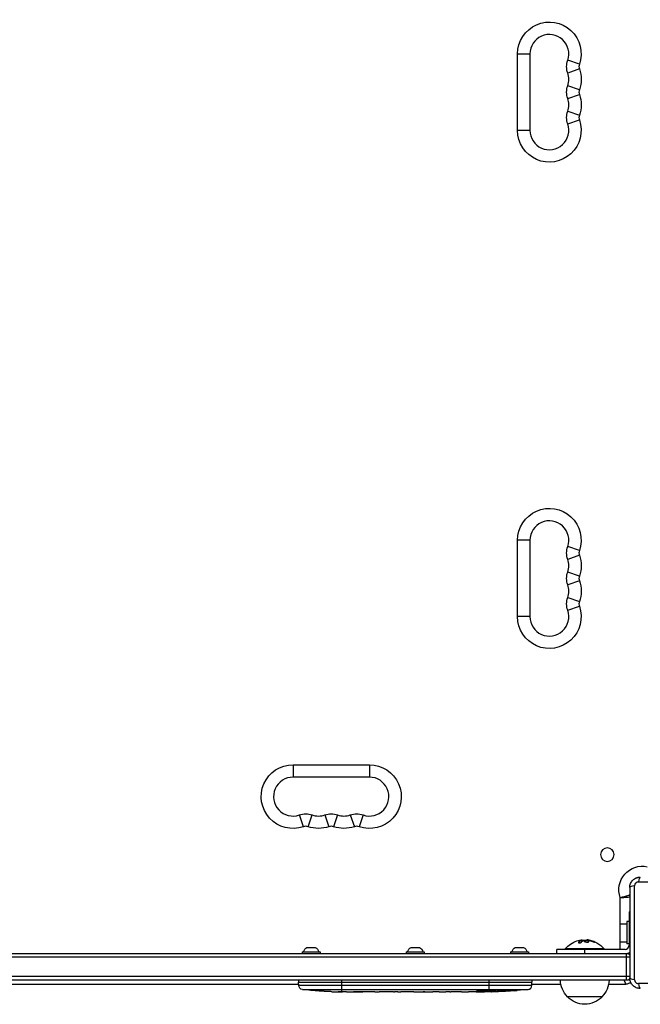
# Model space of a CAD drawing. Units: millimetres. Extents: x -5726 to 5708, y -6068 to 6147.
# Drawn here: x 2381 to 2828, y -911 to -203 of the extents above; entities that cross this region are included whole.
import ezdxf

# ---------------------------------------------------------------- set-up
doc = ezdxf.new("R2010")
doc.units = ezdxf.units.MM
doc.header["$LTSCALE"] = 20
doc.layers.add('2d', color=230, linetype='Continuous')

msp = doc.modelspace()

# ---------------------------------------------------------------- linework, layer by layer
at = {"layer": '2d'}
for p, q in [((2739.1, -282.5), (2739.1, -227.5)), ((2739.1, -227.5), (2748, -227.5)), ((2748, -227.5), (2748, -282.5)), ((2783.64, -235), (2775.23, -232.08)), ((2783.64, -238.34), (2775.23, -241.25)), ((2783.64, -253.33), (2775.23, -250.42)), ((2775.23, -259.58), (2783.64, -256.67)), ((2775.23, -268.75), (2783.64, -271.66)), ((2775.23, -277.92), (2783.64, -275)), ((2748, -282.5), (2739.1, -282.5)), ((2739.1, -632.5), (2739.1, -577.5)), ((2748, -577.5), (2739.1, -577.5)), ((2748, -577.5), (2748, -632.5)), ((2783.64, -585), (2775.23, -582.08)), ((2783.64, -588.34), (2775.23, -591.25)), ((2783.64, -603.33), (2775.23, -600.42)), ((2783.64, -606.67), (2775.23, -609.58)), ((2775.23, -618.75), (2783.64, -621.66)), ((2775.23, -627.92), (2783.64, -625)), ((2748, -632.5), (2739.1, -632.5)), ((2577.5, -739.1), (2632.5, -739.1)), ((2577.5, -739.1), (2577.5, -748)), ((2632.5, -739.1), (2632.5, -748)), ((2632.5, -748), (2577.5, -748)), ((2585, -783.64), (2582.08, -775.23)), ((2588.34, -783.64), (2591.25, -775.23)), ((2600.42, -775.23), (2603.33, -783.64)), ((2609.58, -775.23), (2606.67, -783.64)), ((2618.75, -775.23), (2621.66, -783.64)), ((2627.92, -775.23), (2625, -783.64)), ((2819.9, -827.5), (2819.9, -892.5)), ((2823.42, -893.87), (2823.42, -826.13)), ((2826.13, -823.42), (2893.87, -823.42)), ((2813.1, -853.5), (2813.1, -834.73)), ((2819.5, -845), (2819.5, -869)), ((2819.5, -845), (2819.9, -845)), ((2812.9, -866.5), (2812.9, -853.5)), ((2812.9, -853.5), (2817.9, -853.5)), ((2817.9, -852), (2817.9, -868)), ((2819.5, -852), (2817.9, -852)), ((2819.9, -860), (2819.5, -860)), ((2587.5, -870.5), (2593.5, -870.5)), ((2662.5, -870.5), (2668.5, -870.5)), ((2737.5, -870.5), (2743.5, -870.5)), ((2801.5, -871.5), (2773.5, -871.5)), ((2773.5, -872), (2773.5, -871.5)), ((2783.11, -866.76), (2783.11, -866.96)), ((2784.98, -865.41), (2784.98, -865.41)), ((2785.31, -865.27), (2785.31, -865.47)), ((2785.44, -865.2), (2785.44, -865.4)), ((2787.75, -865.6), (2787.75, -865.8)), ((2788.93, -865.15), (2788.93, -865.26)), ((2789.83, -865.15), (2789.83, -865.34)), ((2790.66, -865.28), (2790.66, -865.48)), ((2793.94, -866.26), (2793.94, -866.46)), ((2801.5, -872), (2801.5, -871.5)), ((2812.9, -866.5), (2817.9, -866.5)), ((2813.1, -872), (2813.1, -866.5)), ((2819.5, -868), (2817.9, -868)), ((2819.9, -877.5), (2040.1, -877.5)), ((2040.89, -875), (2819.11, -875)), ((2584, -873.6), (2597, -873.6)), ((2584, -873.6), (2584, -875)), ((2597, -873.6), (2597, -875)), ((2659, -873.6), (2672, -873.6)), ((2659, -873.6), (2659, -875)), ((2672, -873.6), (2672, -875)), ((2734, -873.6), (2747, -873.6)), ((2734, -873.6), (2734, -875)), ((2747, -873.6), (2747, -875)), ((2816.5, -872), (2767.5, -872)), ((2767.5, -875), (2767.5, -872)), ((2787.5, -875), (2787.5, -872)), ((2817.5, -894), (2817.5, -875)), ((2819.9, -891.5), (2040.1, -891.5)), ((2819.11, -894), (2040.89, -894)), ((2089.7, -897), (2581.55, -897)), ((2581.55, -894), (2581.5, -895.5)), ((2581.5, -895.5), (2749.5, -895.5)), ((2581.59, -897.94), (2581.5, -895.5)), ((2749.41, -897.94), (2581.59, -897.94)), ((2612.5, -894), (2612.5, -902.49)), ((2718.5, -894), (2718.5, -901.49)), ((2749.41, -897.94), (2749.5, -895.5)), ((2749.45, -894), (2749.5, -895.5)), ((2749.45, -897), (2770.3, -897)), ((2804.7, -897), (2817, -897)), ((2893.87, -896.58), (2826.13, -896.58)), ((2584.23, -900.82), (2746.77, -900.82)), ((2596.42, -901.96), (2596.42, -901.96)), ((2602.58, -902.29), (2602.58, -902.29)), ((2612.24, -902.48), (2612.24, -902.5)), ((2616.11, -902.5), (2612.9, -902.5)), ((2636.38, -902.5), (2633.02, -902.5)), ((2641.65, -902.47), (2639.51, -902.47)), ((2649.73, -902.5), (2644.79, -902.5)), ((2652.87, -902.47), (2655.01, -902.47)), ((2661.2, -902.5), (2658.15, -902.5)), ((2664.47, -902.47), (2672.46, -902.47)), ((2667.23, -902.47), (2667.23, -902.5)), ((2667.53, -902.47), (2667.53, -902.5)), ((2667.53, -902.5), (2671.13, -902.5)), ((2671.13, -902.47), (2671.13, -902.5)), ((2672.39, -902.47), (2672.39, -902.49)), ((2672.62, -902.47), (2672.62, -902.48)), ((2681.93, -902.5), (2678.05, -902.5)), ((2685.44, -902.47), (2687.55, -902.47)), ((2686.15, -902.47), (2686.14, -902.48)), ((2686.72, -902.47), (2686.72, -902.48)), ((2697.26, -902.5), (2691.06, -902.5)), ((2709.41, -902.5), (2705.41, -902.5)), ((2710.79, -902.01), (2710.79, -902.22)), ((2718.5, -902.5), (2715.37, -902.5)), ((2717.4, -902.13), (2717.41, -902.34)), ((2718.5, -901.92), (2718.5, -902.13)), ((2718.5, -902.36), (2718.5, -902.5)), ((2720.06, -902.49), (2720.04, -902.09)), ((2724.96, -901.73), (2724.94, -902.41)), ((2724.94, -902.41), (2724.94, -902.41)), ((2726.53, -901.44), (2726.5, -902.08)), ((2726.75, -901.39), (2726.73, -902.03)), ((2728.14, -902.12), (2728.14, -902.27)), ((2730.81, -901.15), (2730.8, -901.32)), ((2735.88, -901.74), (2735.88, -901.85)), ((2800, -906), (2775, -906))]:
    msp.add_line(p, q, dxfattribs=at)
at = {"layer": '2d', "extrusion": (0, 0, -1)}
msp.add_circle((-2803.75, -803.75), 4.9, dxfattribs=at)
for centre, radius, start, end in [((-2762, -227.5), 22.9, 0, 199.10989), ((-2788.46, -236.67), 14, 340.89011, 19.10989), ((-2762, -245.83), 22.9, 160.89011, 199.10989), ((-2788.46, -255), 14, 340.89011, 19.10989), ((-2762, -264.17), 22.9, 160.89011, 199.10989), ((-2788.46, -273.33), 14, 340.89011, 19.10989), ((-2762, -282.5), 22.9, 160.89011, 0), ((-2762, -577.5), 22.9, 0, 199.10989), ((-2788.46, -586.67), 14, 340.89011, 19.10989), ((-2762, -595.83), 22.9, 160.89011, 199.10989), ((-2788.46, -605), 14, 340.89011, 19.10989), ((-2762, -614.17), 22.9, 160.89011, 199.10989), ((-2788.46, -623.33), 14, 340.89011, 19.10989), ((-2762, -632.5), 22.9, 160.89011, 0), ((-2577.5, -762), 22.9, 250.89011, 90), ((-2632.5, -762), 22.9, 90, 289.10989), ((-2586.67, -788.46), 14, 70.89011, 109.10989), ((-2605, -788.46), 14, 70.89011, 109.10989), ((-2623.33, -788.46), 14, 70.89011, 109.10989), ((-2595.83, -762), 22.9, 250.89011, 289.10989), ((-2614.17, -762), 22.9, 250.89011, 289.10989), ((-2829, -829), 16.9, 340.19114, 101.95249), ((-2590.31, -875.31), 5.57, 17.8592, 59.67719), ((-2590.69, -875.31), 5.57, 120.32281, 162.1408), ((-2665.31, -875.31), 5.57, 17.8592, 59.67719), ((-2665.69, -875.31), 5.57, 120.32281, 162.1408), ((-2740.31, -875.31), 5.57, 17.8592, 59.67719), ((-2740.69, -875.31), 5.57, 120.32281, 162.1408), ((-2787.5, -883.33), 18.33, 40.19046, 72.27849), ((-2787.5, -883.53), 18.33, 82.47278, 82.47297), ((-2787.5, -883.53), 18.33, 83.53412, 96.95111), ((-2787.5, -883.33), 18.33, 97.62765, 139.80954), ((-2807.5, -884.5), 15, 140.70352, 145.75783), ((-2584.58, -897.84), 3, 276.80643, 358), ((-2787, -893.81), 17, 314.1865, 359.3587), ((-2788, -893.81), 17, 180.6413, 225.8135), ((-2817, -892), 5, 225.034, 270), ((-2807.5, -884.5), 15, 214.16245, 219.29648), ((-2612.5, -663.95), 238.55, 273.86389, 276.80643), ((-2612.5, -663.95), 238.55, 271.70508, 272.38408), ((-2718.5, -663.95), 238.55, 269.62635, 270), ((-2718.5, -663.95), 238.55, 263.19357, 268.45312), ((-2787.5, -894.48), 17, 222.66793, 317.33207)]:
    msp.add_arc(centre, radius, start, end, dxfattribs=at)
at = {"layer": '2d'}
for centre, radius, start, end in [((2762, -227.5), 14, 340.89011, 180), ((2788.46, -236.67), 5.1, 160.89011, 199.10989), ((2762, -245.83), 14, 340.89011, 19.10989), ((2788.46, -255), 5.1, 160.89011, 199.10989), ((2762, -264.17), 14, 340.89011, 19.10989), ((2788.46, -273.33), 5.1, 160.89011, 199.10989), ((2762, -282.5), 14, 180, 19.10989), ((2762, -577.5), 14, 340.89011, 180), ((2788.46, -586.67), 5.1, 160.89011, 199.10989), ((2762, -595.83), 14, 340.89011, 19.10989), ((2788.46, -605), 5.1, 160.89011, 199.10989), ((2762, -614.17), 14, 340.89011, 19.10989), ((2788.46, -623.33), 5.1, 160.89011, 199.10989), ((2762, -632.5), 14, 180, 19.10989), ((2577.5, -762), 14, 90, 289.10989), ((2632.5, -762), 14, 250.89011, 90), ((2595.83, -762), 14, 250.89011, 289.10989), ((2614.17, -762), 14, 250.89011, 289.10989), ((2586.67, -788.46), 5.1, 70.89011, 109.10989), ((2605, -788.46), 5.1, 70.89011, 109.10989), ((2623.33, -788.46), 5.1, 70.89011, 109.10989), ((2816.5, -869), 3, 270, 0), ((2816.5, -869), 6, 270, 304.51811), ((2746.42, -897.84), 3, 276.80643, 358)]:
    msp.add_arc(centre, radius, start, end, dxfattribs=at)
for centre, major_axis, ratio, start_param, end_param in [((2827.5, -824.9), (0, 5), 0.285883, 0, 1.271328), ((2824.9, -827.5), (-5, 0), 0.285883, -1.271328, 0), ((2827.5, -895.1), (0, 5), 0.285883, 1.870264, 3.141593), ((2602.5, -664.42), (-11.26, 237.9), 0.674575, 3.089559, 3.105365), ((2708.72, -664.34), (-9.42, 238.11), 0.469984, 3.192546, 3.222273)]:
    msp.add_ellipse(centre, major_axis=major_axis, ratio=ratio, start_param=start_param, end_param=end_param, dxfattribs=at)
at = {"layer": '2d', "extrusion": (0, 0, -1)}
for centre, major_axis, ratio, start_param, end_param in [((2787.36, -883.33), (0, 18.31), 0.987688, -0.305725, -0.202338), ((2786.95, -883.33), (0, 18.27), 0.928039, 0.201333, 0.370784), ((2824.9, -892.5), (5, 0), 0.285883, 1.870264, 3.141593), ((2619.07, -664.26), (11.29, 238.12), 0.676105, 3.113871, 3.128412), ((2709.66, -664.65), (-18.88, 236.95), 0.898331, 3.164814, 3.188587), ((2727.22, -664.29), (9.38, 238.16), 0.462192, 3.024115, 3.060992), ((2718.06, -664.05), (-53.85, 232.38), 0.987978, 3.296357, 3.329214), ((2721.43, -664.6), (51.81, 232.1), 0.987086, 2.854391, 2.883622)]:
    msp.add_ellipse(centre, major_axis=major_axis, ratio=ratio, start_param=start_param, end_param=end_param, dxfattribs=at)
at = {"layer": '2d'}
for points, knots in [([(2819.9, -827.5), (2819.9, -827), (2819.95, -826.51), (2820.14, -825.53), (2820.29, -825.05), (2820.67, -824.13), (2820.9, -823.69), (2821.46, -822.86), (2821.78, -822.47), (2822.3, -821.95), (2822.49, -821.78), (2822.87, -821.46), (2823.08, -821.31), (2823.7, -820.9), (2824.14, -820.67), (2824.82, -820.38), (2825.06, -820.3), (2825.54, -820.15), (2825.78, -820.09), (2826.51, -819.95), (2827, -819.9), (2827.5, -819.9)], [0, 0, 0, 0, 0.00149183, 0.00149183, 0.00298367, 0.00298367, 0.0044755, 0.0044755, 0.00596734, 0.00596734, 0.00671326, 0.00671326, 0.00745917, 0.00745917, 0.00895101, 0.00895101, 0.00969693, 0.00969693, 0.01044284, 0.01044284, 0.01193468, 0.01193468, 0.01193468, 0.01193468]), ([(2826.13, -823.42), (2825.96, -823.42), (2825.79, -823.44), (2825.44, -823.51), (2825.27, -823.56), (2824.94, -823.69), (2824.79, -823.78), (2824.49, -823.98), (2824.35, -824.09), (2824.09, -824.34), (2823.98, -824.48), (2823.78, -824.79), (2823.69, -824.94), (2823.56, -825.27), (2823.51, -825.44), (2823.44, -825.79), (2823.42, -825.96), (2823.42, -826.13)], [0, 0, 0, 0, 0.00053781, 0.00053781, 0.00107562, 0.00107562, 0.001613429, 0.001613429, 0.002151239, 0.002151239, 0.002689049, 0.002689049, 0.003226859, 0.003226859, 0.003764669, 0.003764669, 0.004302479, 0.004302479, 0.004302479, 0.004302479]), ([(2813.1, -834.73), (2813.38, -834.65), (2813.67, -834.57), (2814.22, -834.41), (2814.5, -834.33), (2815.06, -834.17), (2815.33, -834.09), (2815.87, -833.94), (2816.39, -833.78), (2816.89, -833.63), (2817.38, -833.48), (2817.62, -833.4), (2818.32, -833.18), (2818.75, -833.05), (2819.34, -832.85), (2819.52, -832.79), (2819.77, -832.71), (2819.83, -832.69), (2819.9, -832.67)], [-0.000036782, -0.000036782, -0.000036782, -0.000036782, 0.000839548, 0.000839548, 0.001715877, 0.001715877, 0.002592207, 0.002592207, 0.003468536, 0.004344865, 0.004344865, 0.005221195, 0.005221195, 0.006973854, 0.006973854, 0.007850183, 0.007850183, 0.008189824, 0.008189824, 0.008189824, 0.008189824]), ([(2813.1, -834.73), (2813.39, -834.7), (2813.69, -834.68), (2814.27, -834.64), (2814.55, -834.61), (2815.13, -834.57), (2815.41, -834.55), (2815.97, -834.5), (2816.51, -834.46), (2817.04, -834.42), (2817.55, -834.38), (2817.8, -834.36), (2818.53, -834.3), (2818.98, -834.26), (2819.57, -834.21), (2819.74, -834.19), (2819.9, -834.18)], [-0.000036779, -0.000036779, -0.000036779, -0.000036779, 0.000839943, 0.000839943, 0.001716666, 0.001716666, 0.002593388, 0.002593388, 0.00347011, 0.004346832, 0.004346832, 0.005223554, 0.005223554, 0.006976999, 0.006976999, 0.007733492, 0.007733492, 0.007733492, 0.007733492]), ([(2783.11, -866.76), (2783.05, -866.82), (2783.01, -866.89), (2783, -866.95), (2782.98, -867.01), (2782.99, -867.07), (2783.03, -867.12), (2783.06, -867.17), (2783.12, -867.21), (2783.2, -867.24), (2783.28, -867.27), (2783.37, -867.29), (2783.48, -867.3), (2783.57, -867.3), (2783.68, -867.3), (2783.79, -867.29), (2783.9, -867.28), (2784.01, -867.27), (2784.12, -867.24), (2784.23, -867.22), (2784.34, -867.19), (2784.45, -867.15), (2784.56, -867.11), (2784.66, -867.06), (2784.76, -867.01), (2784.86, -866.96), (2784.94, -866.9), (2785.01, -866.84), (2785.03, -866.83), (2785.05, -866.81), (2785.07, -866.79)], [0, 0, 0, 0, 0.123267, 0.123267, 0.123267, 0.246944, 0.246944, 0.246944, 0.364412, 0.364412, 0.364412, 0.469764, 0.469764, 0.469764, 0.565076, 0.565076, 0.565076, 0.656937, 0.656937, 0.656937, 0.751946, 0.751946, 0.751946, 0.854928, 0.854928, 0.854928, 0.968152, 0.968152, 0.968152, 1, 1, 1, 1]), ([(2785.31, -865.47), (2785.29, -865.48), (2785.26, -865.49), (2785.22, -865.51), (2785.2, -865.52), (2785.18, -865.52), (2785.15, -865.54), (2785.11, -865.55), (2785.07, -865.57), (2785.05, -865.58), (2785.04, -865.58), (2785.04, -865.59), (2784.99, -865.61), (2784.94, -865.63), (2784.87, -865.66), (2784.83, -865.68), (2784.79, -865.7), (2784.77, -865.71), (2784.76, -865.72), (2784.75, -865.72), (2784.7, -865.75), (2784.66, -865.77), (2784.59, -865.81), (2784.55, -865.83), (2784.51, -865.85), (2784.49, -865.86), (2784.48, -865.87), (2784.47, -865.87), (2784.42, -865.9), (2784.36, -865.95), (2784.27, -866), (2784.23, -866.03), (2784.21, -866.04), (2784.2, -866.05), (2784.2, -866.05), (2784.15, -866.08), (2784.08, -866.13), (2784, -866.19), (2783.96, -866.22), (2783.94, -866.23), (2783.93, -866.24), (2783.92, -866.25), (2783.87, -866.28), (2783.81, -866.33), (2783.73, -866.4), (2783.69, -866.43), (2783.67, -866.45), (2783.66, -866.46), (2783.65, -866.46), (2783.6, -866.5), (2783.54, -866.56), (2783.46, -866.63), (2783.42, -866.66), (2783.4, -866.68), (2783.39, -866.69), (2783.29, -866.78), (2783.2, -866.87), (2783.11, -866.96)], [0, 0, 0, 0, 0.03125, 0.046875, 0.046875, 0.0625, 0.0625, 0.09375, 0.109375, 0.117187, 0.117187, 0.125, 0.125, 0.1875, 0.1875, 0.21875, 0.234375, 0.242187, 0.242187, 0.25, 0.25, 0.3125, 0.3125, 0.34375, 0.359375, 0.367187, 0.367187, 0.375, 0.375, 0.4375, 0.46875, 0.484375, 0.492187, 0.492187, 0.5, 0.5, 0.5625, 0.59375, 0.609375, 0.617187, 0.617187, 0.625, 0.625, 0.6875, 0.71875, 0.734375, 0.742187, 0.742187, 0.75, 0.75, 0.8125, 0.84375, 0.859375, 0.859375, 0.875, 0.875, 1, 1, 1, 1]), ([(2785.15, -865.18), (2785.23, -865.18), (2785.3, -865.17), (2785.35, -865.18), (2785.39, -865.18), (2785.42, -865.19), (2785.43, -865.2), (2785.44, -865.21), (2785.43, -865.22), (2785.4, -865.24), (2785.38, -865.25), (2785.35, -865.26), (2785.31, -865.27)], [0, 0, 0, 0, 0.26951, 0.26951, 0.26951, 0.539189, 0.539189, 0.539189, 0.809594, 0.809594, 0.809594, 1, 1, 1, 1]), ([(2785.44, -865.4), (2785.44, -865.41), (2785.43, -865.42), (2785.41, -865.43), (2785.4, -865.44), (2785.36, -865.46), (2785.34, -865.46), (2785.31, -865.47)], [0.6050512, 0.6050512, 0.6050512, 0.6050512, 0.75, 0.75, 0.875, 0.875, 1, 1, 1, 1]), ([(2785.76, -865.28), (2785.74, -865.28), (2785.72, -865.28), (2785.7, -865.28), (2785.62, -865.28), (2785.53, -865.28), (2785.44, -865.29)], [0.4743292, 0.4743292, 0.4743292, 0.4743292, 0.5190116, 0.5190116, 0.5190116, 0.7114501, 0.7114501, 0.7114501, 0.7114501]), ([(2786.87, -865.49), (2786.88, -865.48), (2786.91, -865.47), (2786.93, -865.47), (2786.95, -865.46), (2786.97, -865.46), (2787, -865.45)], [0, 0, 0, 0, 0.541586, 0.541586, 0.541586, 1, 1, 1, 1]), ([(2787.75, -865.6), (2787.4, -865.67), (2787.18, -865.8), (2787.11, -866.09), (2787.24, -866.26), (2787.78, -866.54), (2788.19, -866.66), (2789.11, -866.77), (2789.58, -866.75), (2789.93, -866.68)], [0.5, 0.5, 0.5, 0.5, 0.625, 0.625, 0.75, 0.75, 0.875, 0.875, 1, 1, 1, 1]), ([(2787.75, -865.8), (2787.66, -865.82), (2787.58, -865.84), (2787.44, -865.89), (2787.38, -865.92), (2787.28, -865.98), (2787.24, -866.01), (2787.19, -866.06), (2787.18, -866.08), (2787.17, -866.1), (2787.16, -866.1), (2787.16, -866.1)], [0.5, 0.5, 0.5, 0.5, 0.53125, 0.53125, 0.5625, 0.5625, 0.59375, 0.59375, 0.609375, 0.609375, 0.611517, 0.611517, 0.611517, 0.611517]), ([(2789.93, -866.68), (2790.28, -866.6), (2790.49, -866.47), (2790.57, -866.17), (2790.44, -866.01), (2789.9, -865.73), (2789.48, -865.62), (2788.57, -865.52), (2788.09, -865.53), (2787.75, -865.6)], [0, 0, 0, 0, 0.125, 0.125, 0.25, 0.25, 0.375, 0.375, 0.5, 0.5, 0.5, 0.5]), ([(2790.51, -866.36), (2790.5, -866.34), (2790.49, -866.31), (2790.45, -866.27), (2790.43, -866.25), (2790.39, -866.21), (2790.37, -866.19), (2790.29, -866.14), (2790.24, -866.1), (2790.1, -866.03), (2790.02, -866), (2789.85, -865.94), (2789.76, -865.91), (2789.57, -865.86), (2789.46, -865.84), (2789.25, -865.8), (2789.14, -865.78), (2788.8, -865.74), (2788.57, -865.73), (2788.24, -865.74), (2788.13, -865.75), (2787.93, -865.77), (2787.83, -865.78), (2787.75, -865.8)], [0.1674502, 0.1674502, 0.1674502, 0.1674502, 0.1875, 0.1875, 0.203125, 0.203125, 0.21875, 0.21875, 0.25, 0.25, 0.28125, 0.28125, 0.3125, 0.3125, 0.34375, 0.34375, 0.375, 0.375, 0.4375, 0.4375, 0.46875, 0.46875, 0.5, 0.5, 0.5, 0.5]), ([(2789.76, -865.34), (2789.81, -865.34), (2789.86, -865.34), (2789.92, -865.35), (2789.97, -865.36), (2790.03, -865.36), (2790.08, -865.37), (2790.09, -865.38), (2790.1, -865.38), (2790.12, -865.38)], [0, 0, 0, 0, 0.444984, 0.444984, 0.444984, 0.890124, 0.890124, 0.890124, 1, 1, 1, 1]), ([(2790.66, -865.48), (2790.59, -865.47), (2790.53, -865.46), (2790.41, -865.43), (2790.34, -865.42), (2790.28, -865.41), (2790.28, -865.41), (2790.28, -865.41)], [0, 0, 0, 0, 0.2166442, 0.2166442, 0.4332885, 0.4332885, 0.4445146, 0.4445146, 0.4445146, 0.4445146]), ([(2793.94, -866.46), (2793.8, -866.4), (2793.66, -866.34), (2793.46, -866.27), (2793.36, -866.23), (2793.25, -866.19), (2793.2, -866.17), (2793.17, -866.16), (2793.16, -866.15), (2793.07, -866.12), (2792.97, -866.09), (2792.85, -866.05), (2792.8, -866.03), (2792.76, -866.02), (2792.75, -866.01), (2792.66, -865.98), (2792.56, -865.95), (2792.44, -865.91), (2792.39, -865.9), (2792.36, -865.89), (2792.34, -865.88), (2792.25, -865.86), (2792.15, -865.83), (2792.03, -865.79), (2791.98, -865.78), (2791.94, -865.77), (2791.93, -865.77), (2791.84, -865.74), (2791.73, -865.71), (2791.61, -865.68), (2791.56, -865.67), (2791.53, -865.66), (2791.51, -865.66), (2791.42, -865.64), (2791.31, -865.61), (2791.19, -865.59), (2791.14, -865.57), (2791.11, -865.57), (2791.09, -865.56), (2791.09, -865.56), (2790.93, -865.53), (2790.79, -865.5), (2790.66, -865.48)], [0, 0, 0, 0, 0.125, 0.125, 0.1875, 0.21875, 0.234375, 0.234375, 0.25, 0.25, 0.3125, 0.34375, 0.359375, 0.359375, 0.375, 0.375, 0.4375, 0.46875, 0.484375, 0.484375, 0.5, 0.5, 0.5625, 0.59375, 0.609375, 0.609375, 0.625, 0.625, 0.6875, 0.71875, 0.734375, 0.734375, 0.75, 0.75, 0.8125, 0.84375, 0.859375, 0.867187, 0.867187, 0.875, 0.875, 1, 1, 1, 1]), ([(2793.1, -866.3), (2793.22, -866.35), (2793.35, -866.4), (2793.48, -866.45), (2793.62, -866.5), (2793.75, -866.54), (2793.88, -866.58), (2794, -866.62), (2794.12, -866.65), (2794.23, -866.67), (2794.32, -866.69), (2794.4, -866.71), (2794.47, -866.71), (2794.53, -866.72), (2794.57, -866.72), (2794.6, -866.7), (2794.62, -866.69), (2794.63, -866.68), (2794.62, -866.66), (2794.61, -866.63), (2794.58, -866.6), (2794.53, -866.57), (2794.49, -866.53), (2794.42, -866.49), (2794.34, -866.45), (2794.25, -866.4), (2794.15, -866.35), (2794.04, -866.3), (2794.01, -866.29), (2793.98, -866.27), (2793.94, -866.26)], [0, 0, 0, 0, 0.117688, 0.117688, 0.117688, 0.23572, 0.23572, 0.23572, 0.348983, 0.348983, 0.348983, 0.453941, 0.453941, 0.453941, 0.55245, 0.55245, 0.55245, 0.649106, 0.649106, 0.649106, 0.748614, 0.748614, 0.748614, 0.85433, 0.85433, 0.85433, 0.967387, 0.967387, 0.967387, 1, 1, 1, 1]), ([(2794.45, -866.71), (2794.4, -866.68), (2794.35, -866.65), (2794.19, -866.57), (2794.07, -866.51), (2793.94, -866.46)], [0.8009892, 0.8009892, 0.8009892, 0.8009892, 0.875, 0.875, 1, 1, 1, 1]), ([(2827.5, -900.1), (2827, -900.1), (2826.51, -900.05), (2825.53, -899.86), (2825.05, -899.71), (2824.13, -899.33), (2823.69, -899.1), (2822.86, -898.54), (2822.47, -898.22), (2821.95, -897.7), (2821.78, -897.51), (2821.46, -897.13), (2821.31, -896.92), (2820.9, -896.3), (2820.67, -895.86), (2820.38, -895.18), (2820.3, -894.94), (2820.15, -894.46), (2820.09, -894.22), (2819.95, -893.49), (2819.9, -893), (2819.9, -892.5)], [0, 0, 0, 0, 0.00149183, 0.00149183, 0.00298367, 0.00298367, 0.0044755, 0.0044755, 0.00596734, 0.00596734, 0.00671326, 0.00671326, 0.00745917, 0.00745917, 0.00895101, 0.00895101, 0.00969693, 0.00969693, 0.01044284, 0.01044284, 0.01193468, 0.01193468, 0.01193468, 0.01193468]), ([(2823.42, -893.87), (2823.42, -894.04), (2823.44, -894.21), (2823.51, -894.56), (2823.56, -894.73), (2823.69, -895.06), (2823.78, -895.21), (2823.98, -895.51), (2824.09, -895.65), (2824.34, -895.91), (2824.48, -896.02), (2824.79, -896.22), (2824.94, -896.31), (2825.27, -896.44), (2825.44, -896.49), (2825.79, -896.56), (2825.96, -896.58), (2826.13, -896.58)], [0, 0, 0, 0, 0.00053781, 0.00053781, 0.00107562, 0.00107562, 0.001613429, 0.001613429, 0.002151239, 0.002151239, 0.002689049, 0.002689049, 0.003226859, 0.003226859, 0.003764669, 0.003764669, 0.004302479, 0.004302479, 0.004302479, 0.004302479]), ([(2602.58, -902.29), (2602.58, -902.29), (2602.56, -902.29), (2602.48, -902.28), (2602.42, -902.28), (2602.26, -902.27), (2602.17, -902.27), (2601.95, -902.25), (2601.82, -902.24), (2601.53, -902.23), (2601.38, -902.22), (2601.04, -902.2), (2600.86, -902.19), (2600.49, -902.17), (2600.3, -902.16), (2599.9, -902.14), (2599.7, -902.13), (2599.3, -902.1), (2599.1, -902.09), (2598.7, -902.07), (2598.51, -902.06), (2598.14, -902.04), (2597.96, -902.03), (2597.63, -902.01), (2597.47, -902.01), (2597.18, -901.99), (2597.06, -901.99), (2596.83, -901.97), (2596.74, -901.97), (2596.58, -901.96), (2596.52, -901.96), (2596.45, -901.96), (2596.42, -901.96), (2596.42, -901.96)], [0.000000197, 0.000000197, 0.000000197, 0.000000197, 0.000601628, 0.000601628, 0.001203058, 0.001203058, 0.001804488, 0.001804488, 0.002405919, 0.002405919, 0.003007349, 0.003007349, 0.003608779, 0.003608779, 0.00421021, 0.00421021, 0.00481164, 0.00481164, 0.00541307, 0.00541307, 0.006014501, 0.006014501, 0.006615931, 0.006615931, 0.007217361, 0.007217361, 0.007818792, 0.007818792, 0.008420222, 0.008420222, 0.009021652, 0.009021652, 0.009623083, 0.009623083, 0.009623083, 0.009623083]), ([(2607.94, -902.44), (2608.09, -902.44), (2608.26, -902.44), (2608.62, -902.45), (2608.81, -902.45), (2609.21, -902.45), (2609.43, -902.45), (2609.86, -902.46), (2610.08, -902.46), (2610.52, -902.46), (2610.73, -902.47), (2611.15, -902.47), (2611.35, -902.47), (2611.73, -902.48), (2611.91, -902.48), (2612.23, -902.48), (2612.38, -902.49), (2612.5, -902.49)], [0.000278188, 0.000278188, 0.000278188, 0.000278188, 0.000930742, 0.000930742, 0.001583296, 0.001583296, 0.00223585, 0.00223585, 0.002888404, 0.002888404, 0.003540958, 0.003540958, 0.004193512, 0.004193512, 0.004846065, 0.004846065, 0.005498619, 0.005498619, 0.005498619, 0.005498619]), ([(2612.5, -902.49), (2612.67, -902.49), (2612.79, -902.49), (2612.92, -902.5), (2612.96, -902.5), (2613, -902.5), (2613.01, -902.5), (2613.01, -902.5), (2613.01, -902.5), (2613, -902.5), (2612.95, -902.5), (2612.92, -902.5), (2612.79, -902.5), (2612.67, -902.5), (2612.5, -902.5)], [0.000000349, 0.000000349, 0.000000349, 0.000000349, 0.000871756, 0.000871756, 0.001307459, 0.001307459, 0.001743162, 0.001743162, 0.001743162, 0.002177341, 0.002177341, 0.00261152, 0.00261152, 0.003479877, 0.003479877, 0.003479877, 0.003479877]), ([(2616.11, -902.5), (2616.14, -902.5), (2616.17, -902.5), (2616.4, -902.5), (2616.61, -902.5), (2617.07, -902.5), (2617.31, -902.5), (2617.83, -902.49), (2618.11, -902.49), (2618.69, -902.49), (2618.99, -902.48), (2619.61, -902.48), (2619.93, -902.48), (2620.59, -902.48), (2620.93, -902.48), (2621.27, -902.48)], [0.001882271, 0.001882271, 0.001882271, 0.001882271, 0.002059614, 0.002059614, 0.003089283, 0.003089283, 0.004118952, 0.004118952, 0.005148621, 0.005148621, 0.00617829, 0.00617829, 0.007207959, 0.007207959, 0.008237628, 0.008237628, 0.008237628, 0.008237628]), ([(2628.13, -902.48), (2628.11, -902.48), (2628.08, -902.48), (2627.96, -902.48), (2627.85, -902.48), (2627.57, -902.49), (2627.41, -902.49), (2627.06, -902.49), (2626.87, -902.49), (2626.46, -902.5), (2626.24, -902.5), (2625.79, -902.5), (2625.55, -902.5), (2625.06, -902.5), (2624.81, -902.5), (2624.32, -902.5), (2624.07, -902.5), (2623.59, -902.5), (2623.35, -902.5), (2622.89, -902.5), (2622.67, -902.5), (2622.26, -902.49), (2622.07, -902.49), (2621.72, -902.49), (2621.56, -902.49), (2621.29, -902.48), (2621.17, -902.48), (2621.05, -902.48), (2621.03, -902.48), (2621, -902.48)], [0.001286495, 0.001286495, 0.001286495, 0.001286495, 0.00147754, 0.00147754, 0.002216211, 0.002216211, 0.002954882, 0.002954882, 0.003693553, 0.003693553, 0.004432224, 0.004432224, 0.005170895, 0.005170895, 0.005909567, 0.005909567, 0.006648238, 0.006648238, 0.007386909, 0.007386909, 0.00812558, 0.00812558, 0.008864251, 0.008864251, 0.009602922, 0.009602922, 0.010341593, 0.010341593, 0.010534629, 0.010534629, 0.010534629, 0.010534629]), ([(2633.02, -902.5), (2632.99, -902.5), (2632.96, -902.5), (2632.73, -902.5), (2632.52, -902.5), (2632.06, -902.5), (2631.82, -902.5), (2631.3, -902.49), (2631.02, -902.49), (2630.44, -902.49), (2630.14, -902.48), (2629.52, -902.48), (2629.2, -902.48), (2628.54, -902.48), (2628.2, -902.48), (2627.86, -902.48)], [0.001882271, 0.001882271, 0.001882271, 0.001882271, 0.002059614, 0.002059614, 0.003089283, 0.003089283, 0.004118952, 0.004118952, 0.005148621, 0.005148621, 0.00617829, 0.00617829, 0.007207959, 0.007207959, 0.008237628, 0.008237628, 0.008237628, 0.008237628]), ([(2636.38, -902.5), (2636.38, -902.5), (2636.4, -902.5), (2636.48, -902.49), (2636.54, -902.49), (2636.69, -902.49), (2636.79, -902.49), (2637.02, -902.48), (2637.15, -902.48), (2637.44, -902.48), (2637.6, -902.48), (2637.94, -902.47), (2638.12, -902.47), (2638.5, -902.47), (2638.69, -902.47), (2639.1, -902.47), (2639.3, -902.47), (2639.51, -902.47)], [0.000000197, 0.000000197, 0.000000197, 0.000000197, 0.000612703, 0.000612703, 0.001225209, 0.001225209, 0.001837716, 0.001837716, 0.002450222, 0.002450222, 0.003062728, 0.003062728, 0.003675234, 0.003675234, 0.00428774, 0.00428774, 0.004900246, 0.004900246, 0.004900246, 0.004900246]), ([(2644.07, -902.49), (2643.99, -902.49), (2643.87, -902.49), (2643.55, -902.48), (2643.36, -902.48), (2642.71, -902.47), (2642.19, -902.47), (2641.65, -902.47)], [0.000000321, 0.000000321, 0.000000321, 0.000000321, 0.000793792, 0.000793792, 0.001587263, 0.001587263, 0.003174204, 0.003174204, 0.003174204, 0.003174204]), ([(2652.87, -902.47), (2652.61, -902.47), (2652.34, -902.47), (2651.84, -902.47), (2651.6, -902.47), (2650.95, -902.48), (2650.62, -902.49), (2650.45, -902.49)], [0.000000197, 0.000000197, 0.000000197, 0.000000197, 0.000793667, 0.000793667, 0.001587138, 0.001587138, 0.003174078, 0.003174078, 0.003174078, 0.003174078]), ([(2658.15, -902.5), (2658.15, -902.5), (2658.13, -902.5), (2658.05, -902.49), (2657.99, -902.49), (2657.83, -902.49), (2657.74, -902.49), (2657.51, -902.48), (2657.38, -902.48), (2657.09, -902.48), (2656.93, -902.48), (2656.59, -902.47), (2656.4, -902.47), (2656.03, -902.47), (2655.83, -902.47), (2655.43, -902.47), (2655.22, -902.47), (2655.01, -902.47)], [0.000000197, 0.000000197, 0.000000197, 0.000000197, 0.000612703, 0.000612703, 0.001225209, 0.001225209, 0.001837716, 0.001837716, 0.002450222, 0.002450222, 0.003062728, 0.003062728, 0.003675234, 0.003675234, 0.00428774, 0.00428774, 0.004900246, 0.004900246, 0.004900246, 0.004900246]), ([(2664.47, -902.47), (2664.09, -902.47), (2663.73, -902.47), (2663.2, -902.47), (2663.03, -902.47), (2662.71, -902.48), (2662.56, -902.48), (2662.28, -902.48), (2662.14, -902.48), (2661.91, -902.49), (2661.8, -902.49), (2661.52, -902.49), (2661.39, -902.49), (2661.32, -902.5)], [0.000000197, 0.000000197, 0.000000197, 0.000000197, 0.001108385, 0.001108385, 0.001662478, 0.001662478, 0.002216572, 0.002216572, 0.002770666, 0.002770666, 0.003324759, 0.003324759, 0.004432947, 0.004432947, 0.004432947, 0.004432947]), ([(2667.23, -902.5), (2667.23, -902.5), (2667.27, -902.5), (2667.38, -902.5), (2667.45, -902.5), (2667.53, -902.5)], [0.0000001972, 0.0000001972, 0.0000001972, 0.0000001972, 0.0002344487, 0.0002344487, 0.0004687001, 0.0004687001, 0.0004687001, 0.0004687001]), ([(2672.39, -902.49), (2672.34, -902.49), (2672.27, -902.49), (2672.1, -902.5), (2672, -902.5), (2671.67, -902.5), (2671.4, -902.5), (2671.13, -902.5)], [0.000001147, 0.000001147, 0.000001147, 0.000001147, 0.000403438, 0.000403438, 0.00080573, 0.00080573, 0.001610313, 0.001610313, 0.001610313, 0.001610313]), ([(2672.39, -902.49), (2672.47, -902.49), (2672.52, -902.49), (2672.6, -902.49), (2672.62, -902.48), (2672.62, -902.48)], [0.00000032, 0.00000032, 0.00000032, 0.00000032, 0.000569971, 0.000569971, 0.001139621, 0.001139621, 0.001139621, 0.001139621]), ([(2672.46, -902.47), (2673.07, -902.47), (2673.65, -902.47), (2674.51, -902.47), (2674.79, -902.47), (2675.33, -902.48), (2675.58, -902.48), (2676.07, -902.48), (2676.31, -902.49), (2676.75, -902.49), (2676.95, -902.49), (2677.31, -902.5), (2677.48, -902.5), (2677.78, -902.5), (2677.9, -902.5), (2678.01, -902.5)], [0.000000197, 0.000000197, 0.000000197, 0.000000197, 0.001782446, 0.001782446, 0.00267357, 0.00267357, 0.003564695, 0.003564695, 0.004455819, 0.004455819, 0.005346943, 0.005346943, 0.006238068, 0.006238068, 0.007129192, 0.007129192, 0.007129192, 0.007129192]), ([(2682.68, -902.49), (2682.79, -902.49), (2682.93, -902.49), (2683.2, -902.48), (2683.31, -902.48), (2683.52, -902.48), (2683.64, -902.48), (2683.88, -902.47), (2684.01, -902.47), (2684.28, -902.47), (2684.41, -902.47), (2684.7, -902.47), (2684.84, -902.47), (2685.14, -902.47), (2685.29, -902.47), (2685.44, -902.47)], [0.000000319, 0.000000319, 0.000000319, 0.000000319, 0.000888854, 0.000888854, 0.001333121, 0.001333121, 0.001777389, 0.001777389, 0.002221656, 0.002221656, 0.002665924, 0.002665924, 0.003110191, 0.003110191, 0.003554458, 0.003554458, 0.003554458, 0.003554458]), ([(2686.14, -902.48), (2686.16, -902.48), (2686.2, -902.48), (2686.3, -902.48), (2686.37, -902.48), (2686.49, -902.48), (2686.56, -902.48), (2686.66, -902.48), (2686.7, -902.48), (2686.72, -902.48)], [0.000003263, 0.000003263, 0.000003263, 0.000003263, 0.0001923825, 0.0001923825, 0.000381502, 0.000381502, 0.0005706214, 0.0005706214, 0.0007597409, 0.0007597409, 0.0007597409, 0.0007597409]), ([(2690.31, -902.49), (2690.2, -902.49), (2690.06, -902.49), (2689.79, -902.48), (2689.68, -902.48), (2689.47, -902.48), (2689.35, -902.48), (2689.11, -902.47), (2688.98, -902.47), (2688.71, -902.47), (2688.58, -902.47), (2688.29, -902.47), (2688.15, -902.47), (2687.85, -902.47), (2687.7, -902.47), (2687.55, -902.47)], [0.000000319, 0.000000319, 0.000000319, 0.000000319, 0.000888854, 0.000888854, 0.001333122, 0.001333122, 0.001777389, 0.001777389, 0.002221657, 0.002221657, 0.002665925, 0.002665925, 0.003110192, 0.003110192, 0.00355446, 0.00355446, 0.00355446, 0.00355446]), ([(2698.89, -902.47), (2698.65, -902.47), (2698.43, -902.48), (2698.03, -902.48), (2697.86, -902.48), (2697.42, -902.49), (2697.26, -902.49), (2697.26, -902.5)], [0.000000543, 0.000000543, 0.000000543, 0.000000543, 0.000745385, 0.000745385, 0.001490227, 0.001490227, 0.002979911, 0.002979911, 0.002979911, 0.002979911]), ([(2698.89, -902.47), (2699.48, -902.47), (2700.09, -902.47), (2701.03, -902.47), (2701.34, -902.47), (2701.96, -902.47), (2702.26, -902.47), (2702.56, -902.47)], [0.000003272, 0.000003272, 0.000003272, 0.000003272, 0.00186313, 0.00186313, 0.002793058, 0.002793058, 0.003722987, 0.003722987, 0.003722987, 0.003722987]), ([(2702.56, -902.47), (2702.83, -902.47), (2703.08, -902.47), (2703.52, -902.48), (2703.7, -902.48), (2703.84, -902.49)], [0.000000517, 0.000000517, 0.000000517, 0.000000517, 0.000835055, 0.000835055, 0.001669592, 0.001669592, 0.001669592, 0.001669592]), ([(2709.41, -902.5), (2709.41, -902.5), (2709.43, -902.5), (2709.5, -902.49), (2709.56, -902.49), (2709.71, -902.49), (2709.8, -902.49), (2710.02, -902.48), (2710.15, -902.48), (2710.42, -902.48), (2710.57, -902.48), (2710.9, -902.47), (2711.07, -902.47), (2711.43, -902.47), (2711.62, -902.47), (2712, -902.47), (2712.19, -902.47), (2712.58, -902.47), (2712.78, -902.47), (2713.16, -902.47), (2713.35, -902.47), (2713.71, -902.47), (2713.88, -902.47), (2714.21, -902.48), (2714.36, -902.48), (2714.64, -902.48), (2714.76, -902.48), (2714.98, -902.49), (2715.07, -902.49), (2715.22, -902.49), (2715.27, -902.49), (2715.35, -902.5), (2715.37, -902.5), (2715.37, -902.5)], [0.000000197, 0.000000197, 0.000000197, 0.000000197, 0.000582564, 0.000582564, 0.00116493, 0.00116493, 0.001747296, 0.001747296, 0.002329663, 0.002329663, 0.002912029, 0.002912029, 0.003494395, 0.003494395, 0.004076762, 0.004076762, 0.004659128, 0.004659128, 0.005241494, 0.005241494, 0.005823861, 0.005823861, 0.006406227, 0.006406227, 0.006988593, 0.006988593, 0.00757096, 0.00757096, 0.008153326, 0.008153326, 0.008735693, 0.008735693, 0.009318059, 0.009318059, 0.009318059, 0.009318059]), ([(2712.36, -902.01), (2712.23, -902), (2712.1, -902), (2711.84, -902), (2711.7, -902), (2711.44, -902), (2711.3, -902), (2711.04, -902), (2710.91, -902), (2710.54, -902.01), (2710.31, -902.02), (2710.03, -902.04), (2709.94, -902.05), (2709.79, -902.06), (2709.73, -902.07), (2709.63, -902.08), (2709.59, -902.09), (2709.54, -902.11), (2709.53, -902.11), (2709.53, -902.14), (2709.58, -902.15), (2709.73, -902.17), (2709.8, -902.18), (2709.95, -902.19), (2710.03, -902.19), (2710.22, -902.2), (2710.33, -902.21), (2710.55, -902.22), (2710.67, -902.22), (2710.79, -902.22)], [0.000091322, 0.000091322, 0.000091322, 0.000091322, 0.000493092, 0.000493092, 0.000894863, 0.000894863, 0.001296633, 0.001296633, 0.001698403, 0.001698403, 0.002501944, 0.002501944, 0.002903714, 0.002903714, 0.003305485, 0.003305485, 0.003707255, 0.003707255, 0.004109026, 0.004109026, 0.004912566, 0.004912566, 0.005314337, 0.005314337, 0.005716107, 0.005716107, 0.006117877, 0.006117877, 0.006519648, 0.006519648, 0.006519648, 0.006519648]), ([(2718.5, -901.49), (2718.28, -901.5), (2718.08, -901.52), (2717.72, -901.55), (2717.57, -901.57), (2717.38, -901.6), (2717.33, -901.61), (2717.23, -901.64), (2717.19, -901.65), (2717.09, -901.68), (2717.06, -901.7), (2717.06, -901.72), (2717.06, -901.74), (2717.1, -901.76), (2717.23, -901.8), (2717.32, -901.82), (2717.57, -901.86), (2717.72, -901.87), (2718.08, -901.9), (2718.28, -901.91), (2718.5, -901.92)], [0.000000236, 0.000000236, 0.000000236, 0.000000236, 0.000786268, 0.000786268, 0.0015723, 0.0015723, 0.001965316, 0.001965316, 0.002358332, 0.002358332, 0.003144365, 0.003144365, 0.003144365, 0.003924783, 0.003924783, 0.004705201, 0.004705201, 0.005485619, 0.005485619, 0.006266036, 0.006266036, 0.006266036, 0.006266036]), ([(2717.74, -902.14), (2717.86, -902.14), (2717.99, -902.14), (2718.25, -902.14), (2718.38, -902.14), (2718.5, -902.13)], [0.0000052657, 0.0000052657, 0.0000052657, 0.0000052657, 0.0003919825, 0.0003919825, 0.0007786993, 0.0007786993, 0.0007786993, 0.0007786993]), ([(2718.5, -901.92), (2718.74, -901.93), (2718.99, -901.94), (2719.4, -901.95), (2719.54, -901.95), (2719.82, -901.95), (2719.96, -901.95), (2720.38, -901.95), (2720.67, -901.94), (2721.08, -901.93), (2721.21, -901.93), (2721.48, -901.92), (2721.61, -901.91), (2721.98, -901.89), (2722.21, -901.88), (2722.62, -901.84), (2722.79, -901.83), (2723.01, -901.79), (2723.07, -901.78), (2723.19, -901.76), (2723.23, -901.75), (2723.34, -901.72), (2723.38, -901.69), (2723.38, -901.67), (2723.38, -901.66), (2723.38, -901.65), (2723.34, -901.63), (2723.31, -901.61), (2723.2, -901.58), (2723.09, -901.56), (2722.8, -901.52), (2722.62, -901.51), (2722.32, -901.49), (2722.21, -901.48), (2721.98, -901.47), (2721.86, -901.46), (2721.49, -901.45), (2721.22, -901.44), (2720.81, -901.44), (2720.67, -901.44), (2720.39, -901.44), (2720.24, -901.44), (2719.82, -901.44), (2719.54, -901.45), (2719, -901.46), (2718.74, -901.48), (2718.5, -901.49)], [0.00000024, 0.00000024, 0.00000024, 0.00000024, 0.00084465, 0.00084465, 0.00126686, 0.00126686, 0.00168907, 0.00168907, 0.00253349, 0.00253349, 0.0029557, 0.0029557, 0.00337791, 0.00337791, 0.00422233, 0.00422233, 0.00506674, 0.00506674, 0.00548895, 0.00548895, 0.00591116, 0.00591116, 0.00675558, 0.00675558, 0.00675558, 0.00717871, 0.00717871, 0.00760184, 0.00760184, 0.00844811, 0.00844811, 0.00929437, 0.00929437, 0.0097175, 0.0097175, 0.01014064, 0.01014064, 0.0109869, 0.0109869, 0.01141003, 0.01141003, 0.01183316, 0.01183316, 0.01267943, 0.01267943, 0.01352569, 0.01352569, 0.01352569, 0.01352569]), ([(2720.05, -902.45), (2720.05, -902.44), (2720.02, -902.43), (2719.88, -902.42), (2719.78, -902.41), (2719.51, -902.4), (2719.35, -902.39), (2718.96, -902.38), (2718.74, -902.37), (2718.5, -902.36)], [0.000000197, 0.000000197, 0.000000197, 0.000000197, 0.000938699, 0.000938699, 0.0018772, 0.0018772, 0.002815702, 0.002815702, 0.003754204, 0.003754204, 0.003754204, 0.003754204]), ([(2720.05, -902.43), (2720.05, -902.42), (2720.07, -902.42), (2720.13, -902.41), (2720.18, -902.41), (2720.3, -902.4), (2720.38, -902.39), (2720.55, -902.38), (2720.66, -902.38), (2720.88, -902.37), (2721, -902.37), (2721.27, -902.36), (2721.41, -902.35), (2721.85, -902.34), (2722.18, -902.33), (2722.65, -902.33), (2722.82, -902.32), (2723.13, -902.32), (2723.28, -902.32), (2723.58, -902.32), (2723.72, -902.32), (2723.99, -902.32), (2724.11, -902.32), (2724.34, -902.32), (2724.44, -902.32), (2724.62, -902.32), (2724.69, -902.32), (2724.82, -902.33), (2724.86, -902.33), (2724.93, -902.34), (2724.94, -902.34), (2724.94, -902.35)], [0.000000197, 0.000000197, 0.000000197, 0.000000197, 0.000478082, 0.000478082, 0.000955967, 0.000955967, 0.001433851, 0.001433851, 0.001911736, 0.001911736, 0.002389621, 0.002389621, 0.002867505, 0.002867505, 0.003823275, 0.003823275, 0.00430116, 0.00430116, 0.004779044, 0.004779044, 0.005256929, 0.005256929, 0.005734814, 0.005734814, 0.006212698, 0.006212698, 0.006690583, 0.006690583, 0.007168468, 0.007168468, 0.007646353, 0.007646353, 0.007646353, 0.007646353]), ([(2728.14, -902.27), (2727.94, -902.28), (2727.74, -902.29), (2727.35, -902.3), (2727.15, -902.31), (2726.76, -902.33), (2726.58, -902.33), (2726.23, -902.35), (2726.06, -902.35), (2725.76, -902.37), (2725.62, -902.37), (2725.38, -902.38), (2725.28, -902.39), (2725.11, -902.4), (2725.05, -902.4), (2724.96, -902.41), (2724.94, -902.41), (2724.94, -902.41)], [0.000001399, 0.000001399, 0.000001399, 0.000001399, 0.000597808, 0.000597808, 0.001194216, 0.001194216, 0.001790625, 0.001790625, 0.002387034, 0.002387034, 0.002983443, 0.002983443, 0.003579851, 0.003579851, 0.00417626, 0.00417626, 0.004772669, 0.004772669, 0.004772669, 0.004772669]), ([(2726.73, -902.03), (2726.63, -902.04), (2726.56, -902.06), (2726.49, -902.08), (2726.49, -902.09), (2726.59, -902.12), (2726.8, -902.13), (2727.1, -902.13)], [0.000008673, 0.000008673, 0.000008673, 0.000008673, 0.000638311, 0.000638311, 0.00126795, 0.00126795, 0.002527227, 0.002527227, 0.002527227, 0.002527227]), ([(2727.1, -902.13), (2727.47, -902.13), (2727.88, -902.13), (2728.57, -902.11), (2728.8, -902.11), (2729.29, -902.09), (2729.53, -902.08), (2729.79, -902.07)], [0.000012654, 0.000012654, 0.000012654, 0.000012654, 0.001527228, 0.001527228, 0.002284515, 0.002284515, 0.003041801, 0.003041801, 0.003041801, 0.003041801]), ([(2727.13, -901.31), (2727.19, -901.3), (2727.25, -901.29), (2727.39, -901.27), (2727.46, -901.26), (2727.63, -901.23), (2727.72, -901.22), (2727.91, -901.2), (2728.01, -901.19), (2728.22, -901.18), (2728.33, -901.17), (2728.55, -901.15), (2728.67, -901.15), (2728.9, -901.13), (2729.01, -901.13), (2729.24, -901.12), (2729.35, -901.12), (2729.69, -901.11), (2729.9, -901.11), (2730.29, -901.11), (2730.46, -901.12), (2730.74, -901.14), (2730.86, -901.15), (2731, -901.19), (2731.04, -901.21), (2731.04, -901.23), (2731.04, -901.24), (2731.02, -901.26), (2730.94, -901.29), (2730.88, -901.31), (2730.8, -901.32)], [0.000504699, 0.000504699, 0.000504699, 0.000504699, 0.000848397, 0.000848397, 0.001192095, 0.001192095, 0.001535792, 0.001535792, 0.00187949, 0.00187949, 0.002223188, 0.002223188, 0.002566885, 0.002566885, 0.002910583, 0.002910583, 0.003254281, 0.003254281, 0.003941676, 0.003941676, 0.004629072, 0.004629072, 0.005316467, 0.005316467, 0.006003862, 0.006003862, 0.006003862, 0.006502526, 0.006502526, 0.00700119, 0.00700119, 0.00700119, 0.00700119]), ([(2736.64, -901.68), (2736.94, -901.66), (2737.22, -901.64), (2737.74, -901.61), (2737.97, -901.6), (2738.26, -901.58), (2738.34, -901.58), (2738.49, -901.57), (2738.56, -901.57), (2738.66, -901.57), (2738.7, -901.57), (2738.75, -901.57), (2738.76, -901.58), (2738.76, -901.58), (2738.76, -901.58), (2738.74, -901.59), (2738.67, -901.6), (2738.61, -901.61), (2738.46, -901.63), (2738.37, -901.64), (2738.15, -901.66), (2738.02, -901.67), (2737.75, -901.7), (2737.6, -901.71), (2737.29, -901.74), (2737.12, -901.75), (2736.77, -901.78), (2736.59, -901.8), (2736.24, -901.82), (2736.05, -901.84), (2735.88, -901.85)], [0.000803216, 0.000803216, 0.000803216, 0.000803216, 0.001686401, 0.001686401, 0.002569586, 0.002569586, 0.003011178, 0.003011178, 0.00345277, 0.00345277, 0.003894363, 0.003894363, 0.004335955, 0.004335955, 0.004335955, 0.004873631, 0.004873631, 0.005411306, 0.005411306, 0.005948982, 0.005948982, 0.006486658, 0.006486658, 0.007024333, 0.007024333, 0.007562009, 0.007562009, 0.008099685, 0.008099685, 0.00863736, 0.00863736, 0.00863736, 0.00863736])]:
    msp.add_open_spline(points, degree=3, knots=knots, dxfattribs=at)
for points in [[(2783.11, -866.96), (2783.07, -867.01), (2783.04, -867.05), (2783.01, -867.1)], [(2785.31, -865.27), (2784.55, -865.55), (2783.81, -866.05), (2783.11, -866.76)], [(2783.73, -865.39), (2784.27, -865.28), (2784.77, -865.21), (2785.15, -865.18)], [(2784.64, -865.58), (2784.64, -865.58), (2784.64, -865.58), (2784.64, -865.58)], [(2785.02, -865.39), (2785.02, -865.39), (2785.02, -865.39), (2785.02, -865.39)], [(2785.07, -866.79), (2785.64, -866.22), (2786.25, -865.78), (2786.87, -865.49)], [(2785.24, -865.3), (2785.24, -865.3), (2785.24, -865.3), (2785.24, -865.3)], [(2787, -865.45), (2787.92, -865.33), (2788.84, -865.29), (2789.76, -865.34)], [(2789.83, -865.15), (2789.27, -865.08), (2788.93, -865.08), (2788.93, -865.15)], [(2789.93, -865.16), (2789.9, -865.16), (2789.86, -865.15), (2789.83, -865.15)], [(2790.66, -865.28), (2790.4, -865.23), (2790.16, -865.19), (2789.93, -865.16)], [(2790.12, -865.38), (2790.19, -865.4), (2790.27, -865.41), (2790.35, -865.43)], [(2793.94, -866.26), (2792.88, -865.81), (2791.78, -865.49), (2790.66, -865.28)], [(2612.5, -902.5), (2612.42, -902.5), (2612.34, -902.5), (2612.24, -902.5)], [(2621.27, -902.48), (2622.37, -902.47), (2624.57, -902.47), (2626.76, -902.47), (2627.86, -902.48)], [(2661.32, -902.5), (2661.25, -902.5), (2661.21, -902.5), (2661.2, -902.5)], [(2678.01, -902.5), (2678.02, -902.5), (2678.04, -902.5), (2678.05, -902.5)], [(2718.5, -902.36), (2718.17, -902.35), (2717.8, -902.34), (2717.41, -902.34)], [(2718.5, -902.13), (2718.51, -902.13), (2718.52, -902.13), (2718.53, -902.13)], [(2723.6, -901.93), (2723.7, -901.92), (2723.78, -901.92), (2723.83, -901.91)]]:
    msp.add_open_spline(points, degree=3, dxfattribs=at)
for points, weights in [([(2815.69, -894), (2816.56, -895.99), (2817, -897), (2817, -897)], [0.854339690058, 0.846661598215, 0.895215034863, 1]), ([(2636.38, -902.5), (2636.38, -902.5), (2636.38, -902.5), (2636.38, -902.5)], [1, 0.999983666336, 0.999968263196, 0.99995379058]), ([(2644.79, -902.5), (2644.55, -902.5), (2644.31, -902.5), (2644.07, -902.49)], [0.999936388225, 0.999950612156, 0.999971816081, 1]), ([(2649.73, -902.5), (2649.97, -902.5), (2650.21, -902.5), (2650.45, -902.49)], [0.999936388225, 0.999950612156, 0.999971816081, 1]), ([(2658.15, -902.5), (2658.15, -902.5), (2658.15, -902.5), (2658.15, -902.5)], [1, 0.999983666336, 0.999968263196, 0.99995379058]), ([(2682.68, -902.49), (2682.43, -902.5), (2682.18, -902.5), (2681.93, -902.5)], [1, 0.999958271076, 0.999922493856, 0.999892668341]), ([(2686.14, -902.48), (2686.08, -902.47), (2686.01, -902.47), (2685.95, -902.47)], [1, 0.999994954281, 0.99999050503, 0.999986652247]), ([(2686.72, -902.48), (2686.78, -902.47), (2686.85, -902.47), (2686.91, -902.47)], [1, 0.999994954281, 0.99999050503, 0.999986652247]), ([(2690.31, -902.49), (2690.56, -902.5), (2690.81, -902.5), (2691.06, -902.5)], [1, 0.99995827057, 0.99992249284, 0.99989266681]), ([(2697.26, -902.5), (2697.26, -902.5), (2697.26, -902.5), (2697.26, -902.5)], [0.999924125596, 0.999946834862, 0.99997212633, 1]), ([(2705.41, -902.5), (2704.89, -902.5), (2704.36, -902.5), (2703.84, -902.49)], [0.999931791705, 0.99994418816, 0.999966924258, 1]), ([(2709.41, -902.5), (2709.41, -902.5), (2709.41, -902.5), (2709.41, -902.5)], [1, 0.999990728003, 0.999982785614, 0.999976172833]), ([(2717.41, -902.34), (2715.2, -902.3), (2713, -902.27), (2710.79, -902.22)], [1, 0.99998882332, 0.99998882332, 1]), ([(2717.74, -902.14), (2715.95, -902.1), (2714.15, -902.05), (2712.36, -902.01)], [1, 0.99999310259, 0.99999310259, 1]), ([(2715.37, -902.5), (2715.37, -902.5), (2715.37, -902.5), (2715.37, -902.5)], [1, 0.999979602284, 0.99996053438, 0.999942796288])]:
    msp.add_rational_spline(points, weights, degree=3, dxfattribs=at)

doc.saveas('drawing.dxf')
